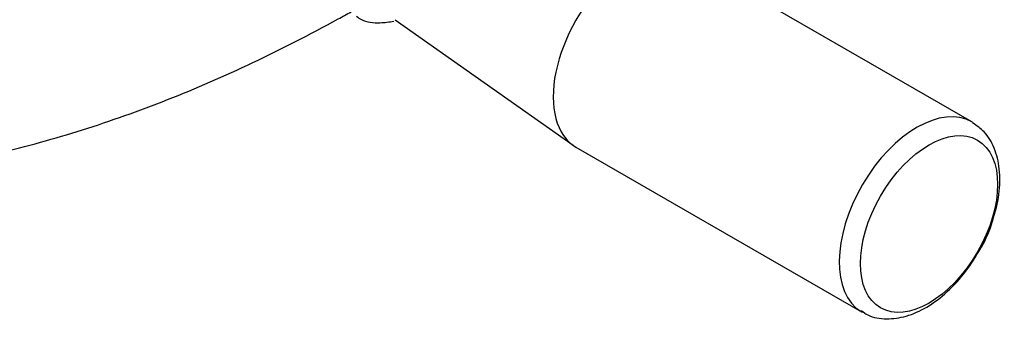
# Paper-space layout 'Sheet1' of a CAD drawing. Units: millimetres. Extents: x 0 to 210, y 0 to 297.
# Drawn here: x 183 to 190, y 42 to 45 of the extents above; entities that cross this region are included whole.
import ezdxf

# ---------------------------------------------------------------- set-up
doc = ezdxf.new("R2010")
doc.units = ezdxf.units.MM
doc.layers.add('Default', color=7, linetype='Continuous')
doc.layers.add('DV9_Default', color=7, linetype='Continuous')

# ---------------------------------------------------------------- blocks, each defined once
blk = doc.blocks.new('SE8')
at = {"layer": 'DV9_Default', "color": 7, "linetype": 'Continuous'}
for p, q in [((190.2395, 43.9507), (188.092, 45.1905)), ((185.9104, 44.7192), (187.2457, 43.7752)), ((187.267, 43.7616), (189.4145, 42.5217))]:
    blk.add_line(p, q, dxfattribs=at)
for centre, start_param, end_param in [((187.6795, 44.4761), 0, 3.141593), ((189.827, 43.2362), 0, 3.125638), ((189.827, 43.2362), 6.272103, 6.283185)]:
    blk.add_ellipse(centre, major_axis=(0.4125, 0.7145), ratio=0.57735, start_param=start_param, end_param=end_param, dxfattribs=at)
blk.add_ellipse((189.9177, 43.1838), major_axis=(-0.364, -0.6305), ratio=0.57735, dxfattribs=at)
for points, knots in [([(178.3413, 44.2748), (178.3751, 44.2532), (178.5492, 44.1421), (178.926, 43.9665), (179.4365, 43.7735), (179.976, 43.6328), (180.5335, 43.5432), (181.1101, 43.5056), (181.7034, 43.5204), (182.3117, 43.5882), (182.9327, 43.7092), (183.5636, 43.8834), (184.2012, 44.1103), (184.8424, 44.3886), (185.3015, 44.6237), (185.5466, 44.7601), (185.5785, 44.7781)], [0, 0, 0, 0, 0.015487, 0.093222, 0.17091, 0.248852, 0.327359, 0.406682, 0.486988, 0.568342, 0.65071, 0.733972, 0.817949, 0.902442, 0.987264, 1, 1, 1, 1]), ([(185.6193, 44.7443), (185.6324, 44.735), (185.68, 44.7017), (185.7827, 44.6913), (185.8656, 44.7012), (185.9001, 44.709)], [0, 0, 0, 0, 0.153198, 0.646689, 1, 1, 1, 1]), ([(190.3054, 43.002), (190.3074, 43.005), (190.346, 43.0648), (190.4004, 43.2091), (190.4495, 43.4071), (190.4531, 43.5951), (190.415, 43.7531), (190.3431, 43.8765), (190.2779, 43.9213), (190.2437, 43.9438)], [0, 0, 0, 0, 0.008239, 0.187385, 0.367856, 0.551063, 0.718414, 0.875603, 1, 1, 1, 1]), ([(189.4096, 42.5334), (189.427, 42.5201), (189.4779, 42.4819), (189.6002, 42.4647), (189.749, 42.4849), (189.9046, 42.5545), (190.0569, 42.6689), (190.1996, 42.8244), (190.2674, 42.937), (190.3054, 43.002)], [0, 0, 0, 0, 0.061529, 0.208728, 0.355785, 0.511755, 0.675953, 0.842013, 1, 1, 1, 1])]:
    blk.add_open_spline(points, degree=3, knots=knots, dxfattribs=at)

psp = doc.layouts.new('Sheet1')

# ---------------------------------------------------------------- block references
at = {"layer": 'Default'}
psp.add_blockref('SE8', (0, 0), dxfattribs=at)

doc.saveas('drawing.dxf')
